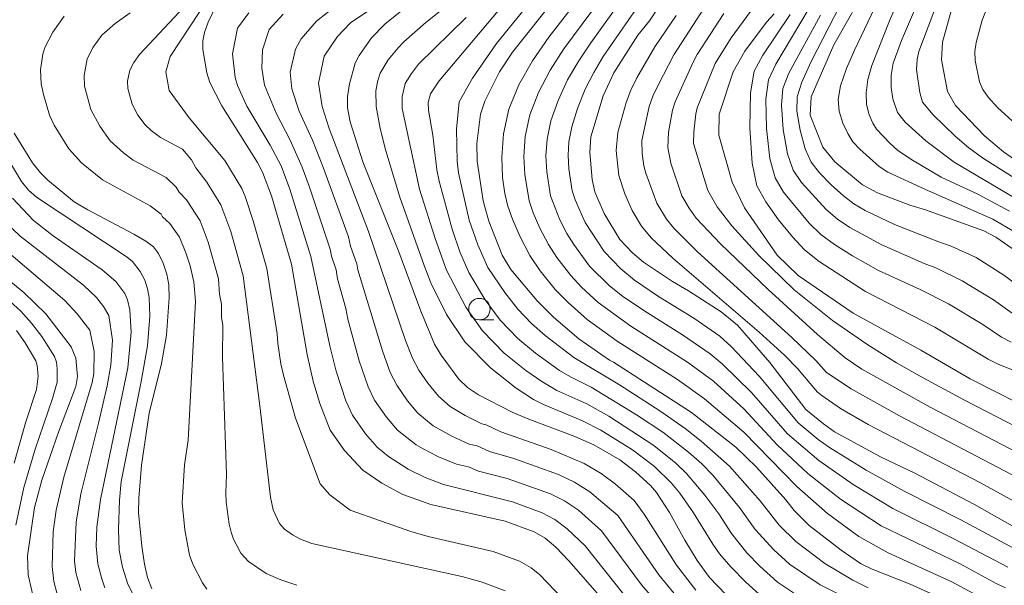
# Model space of a CAD drawing. Units: millimetres. Extents: x -62000 to -60947, y 24000 to 25500.
# Drawn here: x -61720 to -61606, y 25256 to 25321 of the extents above; entities that cross this region are included whole.
import ezdxf

# ---------------------------------------------------------------- set-up
doc = ezdxf.new("R2010")
doc.units = ezdxf.units.MM
for name, color, linetype, lineweight in [('633100_広葉樹林', 7, 'Continuous', 9), ('710100_等高線（計曲線）', 7, 'Continuous', 20), ('710200_等高線（主曲線）', 7, 'Continuous', 9)]:
    doc.layers.add(name, color=color, linetype=linetype, lineweight=lineweight)

msp = doc.modelspace()

# ---------------------------------------------------------------- linework, layer by layer
at = {"layer": '633100_広葉樹林'}
msp.add_line((-61666.807, 25286.396), (-61665.14, 25286.396), dxfattribs=at)
msp.add_circle((-61666.807, 25287.646), 1.25, dxfattribs=at)
at = {"layer": '710100_等高線（計曲線）', "flags": 128}
for points in [[(-61604.38, 25294.33), (-61606.76, 25296.01), (-61608.18, 25296.75), (-61614.95, 25299.18), (-61616.77, 25299.74), (-61620.54, 25301.16), (-61622.27, 25302.1), (-61625.5, 25304.78), (-61626.87, 25306.48), (-61628.37, 25310.18), (-61628.23, 25312.33), (-61625.61, 25318.35), (-61623.57, 25321.98), (-61620.51, 25328.14), (-61618.59, 25333.91), (-61617.9, 25335.42), (-61616.36, 25337.81), (-61615.61, 25338.64), (-61613.55, 25340.1), (-61612.68, 25340.86), (-61610.26, 25342.34), (-61608.88, 25343.38), (-61605.85, 25346.03), (-61602.47, 25350.03)], [(-61601.66, 25302.99), (-61605.89, 25305.94), (-61608.1, 25307.8), (-61611.45, 25311.32), (-61612.39, 25312.93), (-61613.11, 25316.6), (-61612.99, 25318.67), (-61611.89, 25322.58), (-61611.1, 25324.15), (-61609.2, 25326.82), (-61609.06, 25327.17), (-61608.17, 25328.47), (-61607.18, 25329.57), (-61601.33, 25335.05)], [(-61603.46, 25261.65), (-61609.26, 25264.95), (-61616.21, 25268.57), (-61620.09, 25270.45), (-61625.54, 25273.39), (-61626.82, 25274.31), (-61628.87, 25275.97), (-61633.03, 25281.45), (-61636.82, 25285.77), (-61638.69, 25287.33), (-61642.49, 25289.76), (-61644.37, 25290.84), (-61647.73, 25293.09), (-61649.03, 25294.19), (-61650.47, 25295.75), (-61652.29, 25298.76), (-61653.4, 25301.29), (-61653.72, 25302.7), (-61653.98, 25305.83), (-61653.84, 25307.67), (-61652.43, 25312.43), (-61651.2, 25315.11), (-61648.41, 25319.48), (-61647.04, 25321.15), (-61644.51, 25324.98)], [(-61674.23, 25323.65), (-61677.82, 25320.75), (-61679.35, 25319.18), (-61680.77, 25317.14), (-61681.25, 25316.24), (-61681.92, 25313.83), (-61682.14, 25312.35), (-61682.15, 25311.03), (-61681.85, 25309.43), (-61680.37, 25304.75), (-61676.18, 25294.29), (-61673.62, 25287.42), (-61672.01, 25283.57), (-61671.26, 25282.28), (-61669.19, 25279.52), (-61668.2, 25278.55), (-61666.92, 25277.68), (-61663, 25275.68), (-61661.26, 25274.93), (-61655.72, 25272.85), (-61653.5, 25271.88), (-61650.47, 25270.14), (-61648.65, 25268.74), (-61646.91, 25267.15), (-61646.23, 25266.32), (-61644.71, 25264.03), (-61642.94, 25260.79), (-61641.48, 25258.43), (-61640.05, 25256.47), (-61638.18, 25254.49)], [(-61612.71, 25253.85), (-61616.75, 25255.67), (-61621.16, 25257.41), (-61622.5, 25258.09), (-61624.76, 25259.64), (-61628.47, 25262.52), (-61630.2, 25264.25), (-61631.2, 25265.5), (-61634.59, 25269.28), (-61636.99, 25271.6), (-61642.15, 25275.65), (-61651.23, 25281.5), (-61651.68, 25281.7), (-61655.27, 25284.18), (-61658.21, 25286.71), (-61660.08, 25288.6), (-61663.15, 25292.25), (-61664.16, 25293.92), (-61665.73, 25297.88), (-61666.36, 25300.22), (-61667.06, 25304.84), (-61667.1, 25306.9), (-61666.67, 25310.31), (-61666.19, 25311.8), (-61664.46, 25315.24), (-61662.97, 25317.52), (-61657.96, 25323.83)], [(-61650.11, 25251.2), (-61656.4, 25258.4), (-61657.94, 25259.99), (-61659.17, 25261.04), (-61660.45, 25261.75), (-61663.81, 25262.99), (-61672.47, 25264.94), (-61675.7, 25266.09), (-61678.14, 25267.43), (-61680.35, 25268.93), (-61682.51, 25271.22), (-61684.15, 25273.58), (-61685.37, 25276.66), (-61686.14, 25279.27), (-61686.84, 25282.36), (-61688.67, 25292.86), (-61690.99, 25300.81), (-61692.03, 25303.57), (-61692.62, 25304.67), (-61696.76, 25311.26), (-61698.13, 25313.97), (-61698.48, 25315.11), (-61698.95, 25317.82), (-61698.96, 25318.84), (-61698.76, 25319.81), (-61698.35, 25320.98), (-61697.37, 25323)], [(-61601.35, 25275.3), (-61609.75, 25279.54), (-61615.49, 25282.86), (-61623.35, 25287.19), (-61629.76, 25291.55), (-61632.18, 25293.92), (-61636, 25299.4), (-61637.44, 25302.39), (-61638.97, 25307.88), (-61638.95, 25310.32), (-61637.31, 25315.24), (-61635.94, 25317.61), (-61633.44, 25320.99), (-61632.54, 25321.97)], [(-61720.9, 25308.08), (-61718.75, 25304.66), (-61717.82, 25303.48), (-61716.96, 25302.62), (-61713.9, 25300.13), (-61712.32, 25299.18), (-61706.98, 25296.37), (-61705.58, 25295.55), (-61704.69, 25294.88), (-61704.11, 25294.1), (-61703.57, 25292.97), (-61703.13, 25291.69), (-61702.9, 25290.47), (-61702.86, 25288.95), (-61703.18, 25284.62), (-61703.75, 25281.31), (-61705.21, 25275.55), (-61706.08, 25269.52), (-61706.4, 25265.69), (-61706.43, 25264.01), (-61706.07, 25260.09), (-61705.74, 25257.99), (-61705.38, 25256.44), (-61704.9, 25255.13)], [(-61726.49, 25295.05), (-61719.78, 25289.58), (-61717.23, 25287.09), (-61714.25, 25283.28), (-61713.71, 25281.96), (-61713.54, 25279.8), (-61713.73, 25278.65), (-61715.73, 25273.36), (-61717.67, 25267.76), (-61718.51, 25264.6), (-61719.35, 25258.99), (-61719.28, 25256.77), (-61718.43, 25253.06)]]:
    msp.add_lwpolyline(points, dxfattribs=at)
at = {"layer": '710200_等高線（主曲線）', "flags": 128}
for points in [[(-61604.6, 25296.63), (-61607.13, 25298.11), (-61614.96, 25301.53), (-61619.32, 25303.55), (-61620.34, 25304.23), (-61622.6, 25306.23), (-61623.39, 25307.1), (-61623.99, 25308.04), (-61624.55, 25309.27), (-61624.98, 25310.65), (-61625.12, 25311.99), (-61624.85, 25313.58), (-61624.12, 25315.61), (-61623.19, 25317.75), (-61618.94, 25326.72), (-61617.65, 25329.75), (-61616.72, 25332.32), (-61615.84, 25334.14), (-61614.66, 25335.92), (-61613.87, 25336.83), (-61604.9, 25343.99)], [(-61605.17, 25299.03), (-61608.88, 25300.99), (-61613.12, 25303), (-61616.48, 25304.94), (-61618.16, 25306.07), (-61619.09, 25306.92), (-61620.63, 25308.55), (-61621.09, 25309.26), (-61621.51, 25310.21), (-61621.8, 25311.41), (-61621.85, 25312.79), (-61621.64, 25314.33), (-61621.19, 25315.95), (-61619.12, 25321.14), (-61614.98, 25330.67), (-61613.92, 25332.72), (-61612.83, 25334.29), (-61612.2, 25335.02), (-61609.53, 25337.23), (-61604.32, 25341.28)], [(-61601.18, 25298.58), (-61611.61, 25304.72), (-61614.92, 25307.21), (-61617.3, 25309.38), (-61618.19, 25310.48), (-61618.74, 25312.09), (-61618.94, 25313.39), (-61618.95, 25314.84), (-61618.7, 25316.24), (-61617.73, 25318.87), (-61614.93, 25325.47), (-61612.48, 25330.51), (-61611.47, 25332.04), (-61610.66, 25333.06), (-61607.24, 25336.14), (-61600.84, 25341.27)], [(-61603.47, 25302.15), (-61608.31, 25305.22), (-61609.92, 25306.39), (-61611.52, 25307.74), (-61614.07, 25310.23), (-61615.29, 25311.71), (-61615.62, 25312.82), (-61615.98, 25315.49), (-61615.93, 25316.64), (-61615.72, 25317.59), (-61612.91, 25325.11), (-61611.88, 25326.97), (-61610.07, 25329.86), (-61608.61, 25331.54), (-61605.38, 25334.6)], [(-61623.17, 25253.58), (-61627.2, 25255.61), (-61630.77, 25258), (-61632.59, 25259.66), (-61634.77, 25262.02), (-61636.57, 25264.6), (-61639.68, 25268.34), (-61640.96, 25269.66), (-61642.51, 25271.02), (-61645.47, 25273.33), (-61648.53, 25275.35), (-61653.82, 25278.59), (-61656.21, 25279.77), (-61657.49, 25280.53), (-61660.29, 25282.54), (-61662.33, 25284.25), (-61664.39, 25286.37), (-61666.12, 25288.73), (-61668.03, 25291.9), (-61669.08, 25294.32), (-61669.99, 25296.93), (-61671.5, 25302.53), (-61671.75, 25303.85), (-61672.21, 25307.88), (-61672.74, 25310.75), (-61672.76, 25311.67), (-61672.5, 25312.68), (-61671.47, 25314.19), (-61657.34, 25331)], [(-61621.61, 25255.27), (-61623.39, 25256.15), (-61626.64, 25258.07), (-61630.03, 25260.64), (-61631.96, 25262.55), (-61634.16, 25265.37), (-61637.75, 25269.39), (-61641.04, 25272.32), (-61642.89, 25273.76), (-61645.84, 25275.81), (-61650.54, 25278.83), (-61655.85, 25282.01), (-61659.16, 25284.57), (-61660.74, 25285.96), (-61662.33, 25287.63), (-61663.86, 25289.58), (-61665.83, 25292.5), (-61667.01, 25295.12), (-61668.01, 25298), (-61669.23, 25303.47), (-61669.4, 25304.84), (-61669.47, 25308.56), (-61669.15, 25311.72), (-61667.63, 25314.5), (-61664.84, 25318.5), (-61657.74, 25327.28)], [(-61604.87, 25309.52), (-61606.53, 25311.05), (-61607.65, 25312.26), (-61608.3, 25313.16), (-61608.69, 25314.08), (-61609.18, 25316.53), (-61609.22, 25317.57), (-61609.07, 25318.64), (-61608.36, 25321.21), (-61607.96, 25322.18), (-61607.3, 25323.34), (-61604.43, 25327.65)], [(-61641.66, 25255), (-61643.89, 25257.89), (-61647.64, 25263.83), (-61648.81, 25265.4), (-61651, 25267.32), (-61652.64, 25268.54), (-61654.63, 25269.71), (-61658.46, 25271.32), (-61664.31, 25273.39), (-61666.04, 25274.21), (-61666.52, 25274.32), (-61668.47, 25275.28), (-61670.19, 25276.32), (-61671.57, 25277.54), (-61672.8, 25279.04), (-61673.84, 25280.54), (-61674.59, 25281.93), (-61675.41, 25283.99), (-61679.7, 25296.67), (-61684.26, 25308.64), (-61685.09, 25311.21), (-61685.5, 25313.92), (-61684.86, 25317.03), (-61683.3, 25319.33), (-61681.78, 25320.93), (-61674.39, 25325.91)], [(-61606.87, 25253.26), (-61611.89, 25255.97), (-61619.29, 25259.34), (-61622.7, 25261.23), (-61626.34, 25263.9), (-61629.89, 25267.03), (-61636.08, 25273.36), (-61640.65, 25277.24), (-61643.8, 25279.47), (-61650.81, 25283.94), (-61654.3, 25286.46), (-61656.48, 25288.4), (-61657.99, 25289.91), (-61659.73, 25292.09), (-61660.93, 25293.87), (-61662.08, 25296.04), (-61662.98, 25298.09), (-61663.51, 25299.62), (-61663.84, 25301.07), (-61664.11, 25302.95), (-61664.22, 25305.3), (-61664.01, 25308.03), (-61663.37, 25310.9), (-61662.22, 25313.73), (-61660.63, 25316.51), (-61658.73, 25319.26), (-61653.21, 25326.4)], [(-61603.33, 25267.57), (-61617.99, 25275.25), (-61623.6, 25278.39), (-61626.45, 25280.29), (-61627.71, 25281.67), (-61630.49, 25284.33), (-61641.44, 25294.3), (-61644.22, 25297.06), (-61645.05, 25298.1), (-61646.17, 25299.96), (-61647.45, 25303.45), (-61647.7, 25304.31), (-61647.89, 25305.72), (-61647.91, 25307.24), (-61647.06, 25311.21), (-61646.64, 25312.41), (-61646.04, 25313.69), (-61644.22, 25317.19), (-61638.44, 25326.15)], [(-61633.53, 25253.82), (-61635.85, 25255.93), (-61637.6, 25257.69), (-61638.88, 25259.2), (-61639.68, 25260.32), (-61641.94, 25263.98), (-61643.52, 25266.24), (-61644.48, 25267.43), (-61646.47, 25269.36), (-61649.02, 25271.29), (-61652.69, 25273.58), (-61654.81, 25274.67), (-61659.37, 25276.55), (-61660.51, 25277.15), (-61662.55, 25278.48), (-61665.51, 25280.82), (-61668.5, 25283.85), (-61670.64, 25287.04), (-61672.44, 25290.71), (-61673.22, 25292.73), (-61676.05, 25300.66), (-61677.67, 25306.03), (-61678.34, 25308.65), (-61678.8, 25311.19), (-61678.84, 25313.03), (-61678.62, 25314.23), (-61678.34, 25315.05), (-61677.41, 25316.61), (-61676.27, 25318.03), (-61675.58, 25318.71), (-61673.04, 25320.94), (-61668.41, 25324.69)], [(-61605.66, 25255.27), (-61606.64, 25255.73), (-61610.94, 25258.04), (-61620.11, 25262.48), (-61624.84, 25265.58), (-61628.63, 25268.54), (-61632.2, 25271.88), (-61636.06, 25276.07), (-61639.61, 25279.26), (-61642.6, 25281.47), (-61649.2, 25285.67), (-61652.99, 25288.41), (-61654.93, 25290.19), (-61656.2, 25291.54), (-61657.79, 25293.63), (-61658.79, 25295.15), (-61659.77, 25297.04), (-61660.55, 25298.84), (-61661.02, 25300.22), (-61661.54, 25303.28), (-61661.65, 25305.38), (-61661.48, 25307.72), (-61660.93, 25310.22), (-61659.94, 25312.81), (-61658.59, 25315.4), (-61656.99, 25317.88), (-61651.62, 25325.18)], [(-61699.96, 25324.05), (-61706.34, 25317.25), (-61707, 25316.31), (-61707.46, 25315.41), (-61707.71, 25314.12), (-61707.67, 25313.3), (-61707.19, 25311.48), (-61706.5, 25310.2), (-61705.68, 25309.06), (-61704.96, 25308.39), (-61703.89, 25307.58), (-61701.34, 25306.22), (-61700.29, 25304.98), (-61699.76, 25304.07), (-61698.49, 25302.4), (-61696.86, 25299.78), (-61695.71, 25296.68), (-61694.27, 25291.5), (-61692.33, 25276.41), (-61691.08, 25265.8), (-61690.8, 25264.34), (-61690.04, 25262.73), (-61689.46, 25262.07), (-61688.52, 25261.4), (-61687.6, 25260.91), (-61686.28, 25260.4), (-61668.86, 25256.56), (-61666.59, 25255.97), (-61663.81, 25254.92)], [(-61643.27, 25253.52), (-61645.94, 25256.75), (-61650.71, 25263.65), (-61653.96, 25266.4), (-61655.77, 25267.54), (-61657.61, 25268.41), (-61662.82, 25270.3), (-61665.62, 25271.1), (-61667.05, 25271.75), (-61668.01, 25271.97), (-61670.02, 25272.87), (-61672.17, 25274.1), (-61673.95, 25275.56), (-61675.16, 25277), (-61676.42, 25278.8), (-61677.17, 25280.28), (-61678.09, 25282.81), (-61680.93, 25292.2), (-61681.04, 25292.91), (-61681.78, 25294.97), (-61682.03, 25296.04), (-61684.92, 25304.04), (-61686.21, 25307.28), (-61687.78, 25310.67), (-61688.6, 25313.26), (-61688.81, 25315.19), (-61688.19, 25317.87), (-61687.53, 25319.06), (-61685.76, 25321.12), (-61683.17, 25323.13)], [(-61605.39, 25257.65), (-61611.65, 25260.96), (-61618.76, 25264.48), (-61623.35, 25267.26), (-61627.37, 25270.04), (-61630.99, 25273.16), (-61635.16, 25277.97), (-61638.58, 25281.28), (-61639.99, 25282.46), (-61643.19, 25284.65), (-61647.59, 25287.39), (-61650.16, 25289.16), (-61651.68, 25290.36), (-61654, 25292.65), (-61655.85, 25295.17), (-61656.65, 25296.44), (-61657.46, 25298.04), (-61658.53, 25300.82), (-61658.98, 25303.61), (-61659.07, 25305.46), (-61658.94, 25307.41), (-61658.5, 25309.53), (-61657.67, 25311.9), (-61656.55, 25314.3), (-61655.26, 25316.51), (-61653.87, 25318.6), (-61650.03, 25323.96)], [(-61604.14, 25259.57), (-61610.83, 25263.14), (-61617.42, 25266.49), (-61621.85, 25268.94), (-61626.11, 25271.55), (-61627.44, 25272.51), (-61629.77, 25274.44), (-61634.27, 25279.87), (-61637.54, 25283.29), (-61638.87, 25284.49), (-61641.89, 25286.59), (-61645.98, 25289.11), (-61648.78, 25291.03), (-61650.37, 25292.31), (-61652.3, 25294.33), (-61654.51, 25297.72), (-61655.69, 25300.35), (-61656.03, 25301.41), (-61656.41, 25303.94), (-61656.49, 25305.54), (-61656.41, 25307.09), (-61656.06, 25308.84), (-61655.39, 25310.98), (-61654.5, 25313.19), (-61653.52, 25315.14), (-61652.41, 25317), (-61647.56, 25324.02)], [(-61602.81, 25273.15), (-61610.42, 25277.06), (-61615.64, 25279.88), (-61618.34, 25281.42), (-61621.66, 25283.49), (-61625.78, 25286.34), (-61630.21, 25289.9), (-61634.34, 25293.86), (-61637.48, 25297.34), (-61639.16, 25299.53), (-61640.27, 25301.44), (-61641.92, 25306.9), (-61641.9, 25308.26), (-61641.66, 25310.35), (-61641.49, 25311.05), (-61639.4, 25316.21), (-61637.55, 25319.17), (-61633.91, 25324.18)], [(-61688.03, 25255.55), (-61689.88, 25256.17), (-61691.59, 25256.91), (-61693.65, 25258.3), (-61694.53, 25259.28), (-61695.38, 25260.92), (-61695.66, 25261.71), (-61695.88, 25262.64), (-61696.23, 25265.2), (-61696.29, 25266.25), (-61696.19, 25268.44), (-61696.67, 25282.07), (-61696.65, 25285.8), (-61696.79, 25286.62), (-61696.8, 25288.23), (-61697.01, 25289.4), (-61697.15, 25291.16), (-61698.33, 25295.44), (-61699.27, 25297.89), (-61700.86, 25300.35), (-61701.7, 25301.23), (-61702.05, 25301.83), (-61703.22, 25302.93), (-61707.05, 25304.97), (-61708.18, 25305.81), (-61709.73, 25307.2), (-61710.95, 25308.91), (-61711.99, 25310.83), (-61712.71, 25313.56), (-61712.77, 25314.79), (-61712.4, 25316.72), (-61711.7, 25318.08), (-61710.71, 25319.48), (-61709.17, 25320.84), (-61707.39, 25322.08)], [(-61655.42, 25252.19), (-61659.8, 25256.76), (-61660.79, 25257.59), (-61662.13, 25258.34), (-61665.2, 25259.48), (-61672.78, 25261.21), (-61674.78, 25261.79), (-61681.83, 25264.29), (-61684.18, 25266.08), (-61685.31, 25267.34), (-61688.17, 25274.99), (-61689.6, 25279.99), (-61689.9, 25281.27), (-61690.26, 25283.64), (-61690.32, 25284.77), (-61691.51, 25292.38), (-61693.09, 25297.92), (-61694.05, 25300.74), (-61694.44, 25301.68), (-61696.42, 25304.9), (-61700.54, 25309.87), (-61702.88, 25313.06), (-61703.27, 25315.23), (-61702.75, 25317.01), (-61699.3, 25322.22)], [(-61650.02, 25254.48), (-61654.5, 25260.15), (-61656.62, 25262.13), (-61658.04, 25263.2), (-61659.51, 25263.97), (-61662.95, 25265.25), (-61670.98, 25267.28), (-61673.12, 25268.07), (-61675.08, 25269.03), (-61677.38, 25270.51), (-61678.7, 25271.59), (-61680.06, 25273.15), (-61681.57, 25275.32), (-61682.32, 25276.99), (-61683.46, 25280.45), (-61684.2, 25283.38), (-61686.41, 25293.75), (-61688.86, 25301.6), (-61689.86, 25304.29), (-61691.14, 25306.71), (-61693.84, 25311.22), (-61694.93, 25313.65), (-61695.21, 25314.56), (-61695.53, 25317.33), (-61694.92, 25320.28), (-61693.63, 25322.07)], [(-61603.31, 25270.5), (-61614.42, 25276.27), (-61622.36, 25280.68), (-61624.3, 25281.98), (-61627.51, 25284.68), (-61633.23, 25289.91), (-61638.8, 25295.24), (-61641.6, 25298.22), (-61642.43, 25299.37), (-61643.27, 25300.8), (-61644.54, 25304.62), (-61644.92, 25306.44), (-61644.83, 25308.23), (-61644.36, 25310.78), (-61644.07, 25311.73), (-61642.01, 25316.27), (-61641.48, 25317.24), (-61638.41, 25322)], [(-61604.98, 25283.82), (-61606.13, 25284.4), (-61608.27, 25285.85), (-61612.27, 25288.25), (-61615.57, 25289.92), (-61620.4, 25292.13), (-61623.43, 25293.84), (-61625.54, 25295.16), (-61627.11, 25296.32), (-61628.46, 25297.62), (-61631.44, 25301.24), (-61632.44, 25302.89), (-61633.06, 25305.15), (-61633.42, 25308.62), (-61633.5, 25312.06), (-61633.2, 25314.29), (-61632.36, 25316.12), (-61628.46, 25322.64)], [(-61603.07, 25289.54), (-61605.84, 25291.6), (-61609.07, 25293.66), (-61611.96, 25294.96), (-61613.53, 25295.49), (-61618.56, 25297.49), (-61621.98, 25299.11), (-61623.3, 25299.88), (-61624.5, 25300.8), (-61625.92, 25302.1), (-61627.27, 25303.49), (-61628.24, 25304.73), (-61628.95, 25306.26), (-61629.53, 25308.43), (-61629.9, 25310.64), (-61629.88, 25312.3), (-61629.33, 25314.02), (-61628.23, 25316.42), (-61624.84, 25323.06)], [(-61698.48, 25255.12), (-61699.01, 25255.84), (-61700.14, 25258.02), (-61700.52, 25259.07), (-61701.07, 25261.99), (-61701.36, 25265.13), (-61701.08, 25269.54), (-61700.65, 25272.4), (-61699.83, 25288.59), (-61700.02, 25290.82), (-61700.45, 25292.67), (-61700.95, 25294.2), (-61701.69, 25295.99), (-61702.78, 25297.61), (-61703.64, 25298.39), (-61703.82, 25298.69), (-61705.1, 25299.65), (-61710.64, 25302.66), (-61713.08, 25304.65), (-61714.52, 25306.28), (-61716.24, 25309.02), (-61716.79, 25310.18), (-61717.5, 25312.6), (-61717.75, 25313.82), (-61717.83, 25315.46), (-61717.55, 25317.29), (-61717.33, 25318.04), (-61716.41, 25319.84), (-61715.09, 25321.71)], [(-61644.88, 25252.05), (-61647.98, 25255.61), (-61652.61, 25261.9), (-61655.29, 25264.27), (-61656.9, 25265.37), (-61658.56, 25266.19), (-61663.6, 25267.98), (-61666.93, 25268.82), (-61668.06, 25269.3), (-61669.49, 25269.63), (-61671.57, 25270.47), (-61673.36, 25271.41), (-61674.16, 25271.88), (-61676.32, 25273.58), (-61677.61, 25275.08), (-61678.99, 25277.06), (-61679.74, 25278.63), (-61680.78, 25281.63), (-61682.11, 25286.49), (-61682.33, 25287.72), (-61683.31, 25291.15), (-61683.47, 25292.22), (-61683.99, 25293.81), (-61684.14, 25294.63), (-61686.58, 25301.93), (-61687.4, 25304.14), (-61688.79, 25307.27), (-61690.45, 25310.41), (-61691.78, 25313.68), (-61692.1, 25315.63), (-61692.01, 25317.79), (-61691.23, 25320.14), (-61689.61, 25321.94)], [(-61629.48, 25254.14), (-61632.15, 25255.91), (-61634.22, 25257.79), (-61635.72, 25259.31), (-61637.52, 25261.56), (-61638.97, 25263.84), (-61640.6, 25266.03), (-61642.72, 25268.54), (-61643.98, 25269.73), (-61646.55, 25271.81), (-61651.75, 25275.19), (-61654.31, 25276.63), (-61657.82, 25278.19), (-61659.57, 25279.23), (-61661.42, 25280.51), (-61663.92, 25282.53), (-61666.45, 25285.11), (-61668.38, 25287.89), (-61670.64, 25292.19), (-61671.97, 25295.87), (-61673.78, 25301.6), (-61675.77, 25310.97), (-61675.8, 25312.35), (-61675.42, 25313.87), (-61674.72, 25315.03), (-61673.87, 25316.11), (-61668.33, 25321.52)], [(-61604.24, 25265.08), (-61608.55, 25267.45), (-61621.61, 25274.25), (-61624.85, 25276.1), (-61627.02, 25277.61), (-61627.5, 25278), (-61629.82, 25280.74), (-61631.29, 25282.27), (-61634.27, 25284.97), (-61644.32, 25293.58), (-61646.86, 25295.92), (-61647.97, 25297.27), (-61649.06, 25299.11), (-61649.91, 25301.06), (-61650.62, 25303.16), (-61650.93, 25306.07), (-61650.7, 25308.18), (-61649.76, 25311.65), (-61649.21, 25313.08), (-61648.49, 25314.54), (-61646.43, 25318.11), (-61643.94, 25321.76)], [(-61604.08, 25280.29), (-61606.42, 25281.21), (-61607.66, 25281.82), (-61613.87, 25285.54), (-61621.91, 25289.69), (-61627.32, 25293.19), (-61629.01, 25294.54), (-61630.43, 25296.03), (-61632.03, 25298.03), (-61633.52, 25300.11), (-61634.54, 25301.97), (-61635.12, 25304.59), (-61635.37, 25308.71), (-61635.3, 25312.78), (-61634.87, 25315.29), (-61633.87, 25317.17), (-61630.69, 25321.87)], [(-61604.6, 25286.97), (-61607.06, 25288.72), (-61610.67, 25290.95), (-61613.76, 25292.44), (-61615.12, 25292.94), (-61620.03, 25295.1), (-61623.76, 25297.14), (-61625.2, 25298.1), (-61626.48, 25299.21), (-61629.35, 25302.36), (-61630.34, 25303.81), (-61631, 25305.7), (-61631.48, 25308.53), (-61631.7, 25311.35), (-61631.54, 25313.29), (-61630.84, 25315.07), (-61627.17, 25321.82)], [(-61725.98, 25312.3), (-61720.05, 25302.49), (-61719.21, 25301.46), (-61718.3, 25300.66), (-61707.75, 25293.7), (-61707.14, 25293.18), (-61706.24, 25292.01), (-61705.72, 25291.01), (-61705.38, 25290.02), (-61705.19, 25288.99), (-61705.13, 25286.82), (-61705.38, 25283.39), (-61706.11, 25279.22), (-61708.44, 25267.6), (-61708.66, 25265.44), (-61708.78, 25262.04), (-61708.7, 25259.62), (-61708.31, 25257.65), (-61707.66, 25255.69), (-61706.14, 25252.67)], [(-61721.08, 25300.56), (-61718.66, 25297.96), (-61716.36, 25296.17), (-61710.67, 25292.22), (-61709.08, 25290.85), (-61708.03, 25289.46), (-61707.71, 25288.71), (-61707.46, 25287.56), (-61707.31, 25284.96), (-61707.69, 25280.84), (-61710.87, 25265.52), (-61711.28, 25262.32), (-61711.35, 25260.11), (-61711.17, 25258.03), (-61710.72, 25256.29), (-61710.34, 25255.26)], [(-61723.1, 25298.87), (-61720.2, 25296.12), (-61712.83, 25290.44), (-61711.32, 25288.98), (-61710.49, 25287.96), (-61709.89, 25286.9), (-61709.47, 25284.03), (-61709.67, 25281.13), (-61710.1, 25278.72), (-61711.09, 25274.38), (-61713.14, 25266.18), (-61713.68, 25262.87), (-61713.87, 25258.4), (-61713.72, 25257.03), (-61713.14, 25254.93)], [(-61715.95, 25254.66), (-61716.28, 25256.01), (-61716.48, 25257.74), (-61716.35, 25261.78), (-61716.01, 25264.3), (-61715.13, 25268.12), (-61711.83, 25279.1), (-61711.65, 25280.16), (-61711.59, 25282.74), (-61712.11, 25285.21), (-61713.55, 25287.11), (-61715, 25288.65), (-61725.48, 25297.51)], [(-61721.82, 25288.95), (-61720.13, 25287.4), (-61718.88, 25286.02), (-61717.69, 25284.47), (-61716.21, 25282.14), (-61715.99, 25281.47), (-61715.89, 25280.71), (-61715.91, 25279.16), (-61716.43, 25277.25), (-61718.46, 25271.38), (-61719.76, 25266.92), (-61720.68, 25262.54)], [(-61720.89, 25269.76), (-61719.59, 25274.44), (-61718.3, 25278.32), (-61718.12, 25279.86), (-61718.22, 25281.11), (-61718.39, 25281.64), (-61719.61, 25283.73), (-61720.61, 25285.18)]]:
    msp.add_lwpolyline(points, dxfattribs=at)

doc.saveas('drawing.dxf')
